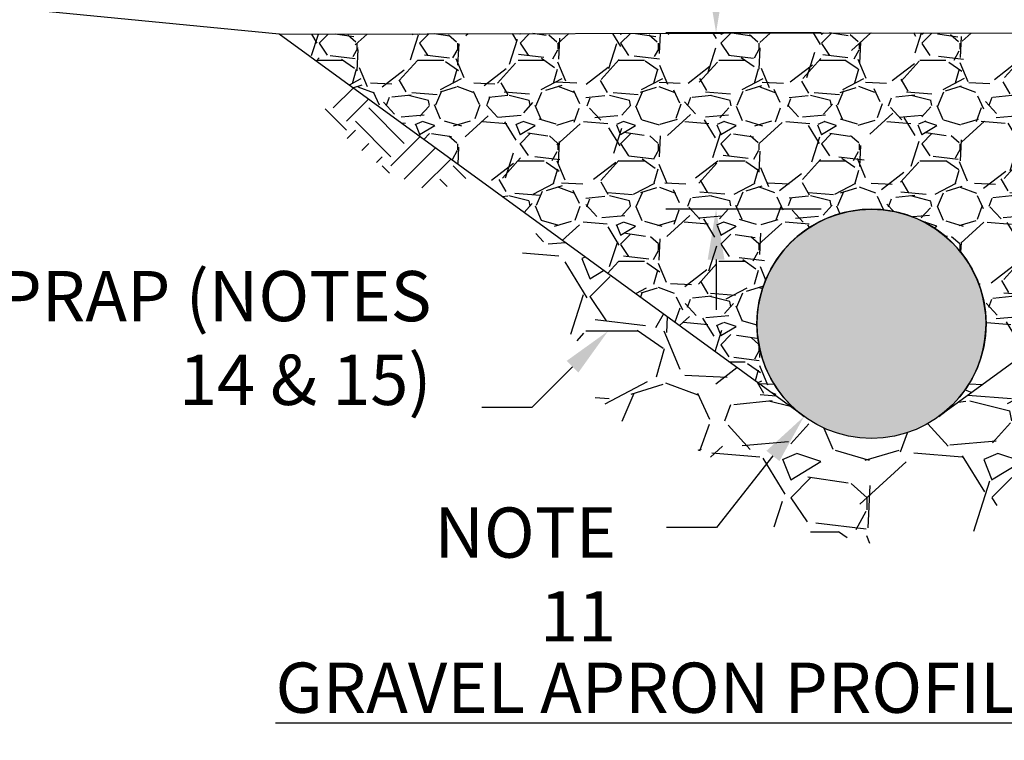
# Model space of a CAD drawing. Units: feet. Extents: x 0 to 8.5, y 0 to 11.
# Drawn here: x 1.2 to 3.1, y 1.7 to 3.2 of the extents above; entities that cross this region are included whole.
import ezdxf
from ezdxf import colors
from ezdxf.entities.mleader import LeaderData, LeaderLine
from ezdxf.math import Vec2, Vec3

# ---------------------------------------------------------------- set-up
doc = ezdxf.new("R2010")
doc.units = ezdxf.units.FT
doc.header["$MEASUREMENT"] = 0
doc.header["$PDMODE"] = 3
doc.header["$PDSIZE"] = 6.4
doc.layers.get('Defpoints').update_dxf_attribs({"linetype": 'CONTINUOUS'})
for name, color, linetype in [('100-NOT', 2, 'CONTINUOUS'), ('106-HT', 254, 'CONTINUOUS'), ('106-HTC', 7, 'CONTINUOUS'), ('ANNO-TEXT', 1, 'CONTINUOUS'), ('LINEWORK-PROPOSED-FINE', 2, 'CONTINUOUS')]:
    doc.layers.add(name, color=color, linetype=linetype)
doc.styles.get("Standard").update_dxf_attribs({"font": 'romans.shx'})
doc.styles.add('SX75', font='simplex1.shx', dxfattribs={"width": 0.75})
doc.styles.add('Times', font='times.ttf', dxfattribs={"height": 0.1})
doc.dimstyles.get("Standard").update_dxf_attribs({"dimtxt": 0.18, "dimasz": 0.12, "dimexe": 0.12, "dimexo": 0.0625, "dimgap": 0.09, "dimtad": 0, "dimtih": 1, "dimtoh": 1, "dimzin": 0, "dimdsep": 46, "dimtxsty": 'Standard', "dimcen": 0, "dimclrd": 256, "dimclre": 256, "dimadec": 4, "dimazin": 0, "dimtfac": 1, "dimtofl": 0, "dimtmove": 0, "dimatfit": 0, "dimfxl": 1, "dimtfill": 1, "dimtolj": 1, "dimtzin": 0, "dimarcsym": 0})

# ---------------------------------------------------------------- blocks, each defined once
blk = doc.blocks.new('*D3')
at = {"layer": '100-NOT', "lineweight": -2}
for p, q in [((1.690443051750098, 3.243213553537835), (1.690443051750098, 3.665283868461847)), ((4.048237428272382, 3.243213553537835), (4.048237428272382, 3.665283868461847)), ((1.790443051750098, 3.565283868461847), (2.583625954296954, 3.565283868461847)), ((3.948237428272382, 3.565283868461847), (3.155054525725526, 3.565283868461847))]:
    blk.add_line(p, q, dxfattribs=at)
at = {"layer": '100-NOT'}
for points in [[(1.790443051750098, 3.581950535128514), (1.790443051750098, 3.548617201795181), (1.690443051750098, 3.565283868461847)], [(3.948237428272382, 3.581950535128514), (3.948237428272382, 3.548617201795181), (4.048237428272382, 3.565283868461847)]]:
    blk.add_solid(points, dxfattribs=at)
at = {"layer": 'Defpoints', "color": 0}
for p in [(4.048237428272382, 3.565283868461847), (1.690443051750098, 3.143213553537835), (4.048237428272382, 3.143213553537835)]:
    blk.add_point(p, dxfattribs=at)
at = {"layer": '100-NOT', "color": 0, "insert": (2.86934024001124, 3.565283868461847), "char_height": 0.1, "attachment_point": 5, "style": 'SX75', "bg_fill": 3, "box_fill_scale": 1.25, "bg_fill_color": 256, "bg_fill_true_color": 13158600, "bg_fill_transparency": 0}
blk.add_mtext("\\A1;4' MIN.", dxfattribs=at)
blk = doc.blocks.new('*D4')
at = {"layer": '100-NOT', "lineweight": -2}
for p, q in [((2.559929868206267, 3.246129967463031), (2.559929868206267, 3.365476231975826)), ((2.559929868206267, 3.365476231975826), (2.659929868206267, 3.365476231975826)), ((2.769340240011239, 3.146129967463031), (2.459929868206267, 3.146129967463031)), ((2.769340240011239, 2.794836207209195), (2.459929868206267, 2.794836207209195)), ((2.559929868206267, 2.694836207209195), (2.559929868206267, 2.594836207209195))]:
    blk.add_line(p, q, dxfattribs=at)
at = {"layer": '100-NOT'}
for points in [[(2.543263201539601, 3.246129967463031), (2.576596534872934, 3.246129967463031), (2.559929868206267, 3.146129967463031)], [(2.5432632015396, 2.694836207209195), (2.576596534872933, 2.694836207209195), (2.559929868206267, 2.794836207209195)]]:
    blk.add_solid(points, dxfattribs=at)
at = {"layer": 'Defpoints', "color": 0}
for p in [(2.559929868206267, 3.146129967463031), (2.869340240011239, 3.146129967463031), (2.869340240011239, 2.794836207209195)]:
    blk.add_point(p, dxfattribs=at)
at = {"layer": '100-NOT', "color": 0, "insert": (2.992072725349123, 3.365476231975826), "char_height": 0.1, "attachment_point": 5, "style": 'SX75', "bg_fill": 3, "box_fill_scale": 1.25, "bg_fill_color": 256, "bg_fill_true_color": 13158600, "bg_fill_transparency": 0}
blk.add_mtext('\\A1;NOTE 12', dxfattribs=at)

msp = doc.modelspace()

# ---------------------------------------------------------------- hatches: boundary and pattern name
at = {"layer": '100-NOT'}
h = msp.add_hatch(color=97, dxfattribs=at)
edge = h.paths.add_edge_path()
edge.add_arc((2.869340240011239, 2.566760110665966), 0.2280760965432295, 0, 360)
at = {"layer": '106-HT'}
h = msp.add_hatch(dxfattribs=at)
h.set_pattern_fill('EARTH', color=1, scale=0.4, angle=45, style=0)
h.set_pattern_definition([(45, (-0.1556303040124476, 0), (1.387778780781446e-17, 0.1414213562373095), [0.1, -0.1]), (45, (-0.1821468083069431, 0.02651650429449554), (1.387778780781446e-17, 0.1414213562373095), [0.1, -0.1]), (45, (-0.2086633126014387, 0.05303300858899108), (1.387778780781446e-17, 0.1414213562373095), [0.1, -0.1]), (135, (-0.2086633126014387, 0.07071067811865477), (-0.1414213562373095, 2.775557561562891e-17), [0.1, -0.1]), (135, (-0.1821468083069431, 0.09722718241315029), (-0.1414213562373095, 2.775557561562891e-17), [0.1, -0.1]), (135, (-0.1556303040124476, 0.1237436867076458), (-0.1414213562373095, 2.775557561562891e-17), [0.1, -0.1])])
h.paths.add_polyline_path([(2.076306193844367, 2.862183527170176), (1.832568169054822, 3.039701657462787), (1.767769438276837, 2.982078882509713), (1.915316977537154, 2.862316186581483), (1.99552229103735, 2.828235953257899)])
at = {"layer": '106-HTC'}
h = msp.add_hatch(dxfattribs=at)
h.set_pattern_fill('GRAVEL', color=1, scale=0.2, style=0)
h.set_pattern_definition([(228.0128, (-0.01163030401244761, 0.2), (-1.599999646431632, -1.800000268321449), [0.0269072, -2.6638176]), (184.9697, (-0.02963030401244759, 0.18), (2.400000210303527, 0.1999982614014104), [0.0461736, -4.571185]), (132.5104, (-0.07563030401244758, 0.176), (1.999998143669362, -2.20000173477424), [0.03255760000000001, -3.2232064]), (267.2737, (-0.1536303040124476, 0.126), (0.1999992035454381, 4.000000058994694), [0.0420476, -4.162711600000001]), (292.8337, (-0.1556303040124476, 0.084), (-1.000001981087428, 2.399999282355555), [0.041231, -4.081874600000001]), (357.2737, (-0.1396303040124476, 0.04600000000000001), (-4.000000058994694, 0.1999992035454383), [0.0420476, -4.162711600000001]), (37.6942, (-0.0976303040124476, 0.044), (-2.600001469123595, -1.999998081032106), [0.0556058, -5.5049698]), (72.2553, (-0.05363030401244759, 0.07800000000000001), (1.400002152541082, 4.399999246247837), [0.05249760000000001, -5.1972642]), (121.4296, (-0.0376303040124476, 0.128), (-1.600001646835273, 2.599999007298514), [0.04219000000000001, -4.1768146]), (175.2364, (-0.05963030401244759, 0.164), (2.200000189263917, -0.1999983065322521), [0.04816639999999999, -2.360152599999999]), (222.3974, (-0.1076303040124476, 0.168), (-2.400001470214647, -2.199998416402824), [0.0622896, -6.166675000000001]), (138.8141, (0.04436969598755242, 0.124), (-1.400000589361143, 1.199999462668551), [0.0212602, -2.1047688]), (171.4692, (0.02836969598755243, 0.138), (2.599999656963026, -0.4000015820079581), [0.04044739999999999, -4.004302199999999]), (225, (-0.01163030401244761, 0.144), (-2.220446049250313e-17, -0.2000000618897905), [0.0282842, -0.2545584]), (203.1986, (-0.02563030401244759, 0.168), (0.999999946133415, 0.4000002650529708), [0.0152316, -1.507923]), (291.8014, (-0.0396303040124476, 0.162), (-0.1999999821001298, 0.600000054602154), [0.0215406, -1.0554924]), (30.9638, (-0.0316303040124476, 0.142), (0.5999996044575996, 0.4000004967081465), [0.03498579999999999, -1.1312046]), (161.5651, (-0.00163030401244757, 0.16), (0.4000000869185925, -0.1999996806445415), [0.02529820000000001, -0.6071574000000001]), (16.38950000000001, (-0.1556303040124476, 0.162), (2.000000439682392, 0.5999985419635941), [0.03544, -3.508569]), (70.3462, (-0.1216303040124476, 0.172), (-0.7999990494743492, -2.200000427121245), [0.0297322, -2.9434816]), (293.1986, (-0.00163030401244757, 0.2), (-0.4000002650529708, 0.999999946133415), [0.030463, -1.4926916]), (343.6105, (0.01036969598755241, 0.172), (-2.000000439682391, 0.5999985419635947), [0.03543999999999999, -3.508568999999999]), (339.444, (-0.1556303040124476, 0.03800000000000001), (-1.000000368908485, 0.3999991992843169), [0.034176, -1.6746248]), (294.7751, (-0.1236303040124476, 0.026), (-0.999998437849034, 2.200000684367823), [0.02863559999999999, -2.834928599999999]), (66.80140000000002, (0.0003696959875524319, 0), (0.400000265052971, 0.999999946133415), [0.030463, -1.4926916]), (17.35400000000001, (0.01236969598755241, 0.028), (-2.600000403819367, -0.7999989004518238), [0.03352619999999999, -3.319084799999999]), (69.444, (-0.0976303040124476, 0), (-0.3999991992843174, -1.000000368908484), [0.017088, -1.6917128]), (101.3099, (-0.01163030401244761, 0), (-0.1999995264323211, 0.8000001504461904), [0.010198, -1.0096058]), (165.9638, (-0.01363030401244761, 0.01), (0.600000109197948, -0.1999996114722492), [0.041231, -0.78339]), (186.009, (-0.05363030401244759, 0.02), (1.999999950181208, 0.1999998634963683), [0.03821, -3.7827846]), (303.6901, (-0.0316303040124476, 0.124), (-0.2000002669014382, 0.3999999115542321), [0.0288444, -0.6922658]), (353.1572, (-0.01563030401244761, 0.1), (3.39999987309571, -0.4000015995849522), [0.05035880000000001, -4.9855126]), (60.94540000000001, (0.03436969598755241, 0.094), (-0.8000000054398559, -1.400000076913937), [0.0205912, -2.0385348]), (90, (0.04436969598755242, 0.112), (-0.2, 0.2), [0.012, -0.188]), (120.2564, (-0.05763030401244759, 0.026), (0.7999989773605388, -1.400000491170947), [0.0277848, -2.750704000000001]), (48.01279999999999, (-0.07163030401244759, 0.05), (1.599999646431632, 1.80000026832145), [0.0538144, -2.6369104]), (0, (-0.0356303040124476, 0.09000000000000001), (0.2, 0.2), [0.052, -0.148]), (325.3048, (0.01636969598755242, 0.09000000000000001), (-1.999998851797505, 1.400001721918892), [0.0316228, -3.1306548]), (254.0546, (0.04236969598755241, 0.072), (-0.1999999778592762, -0.8000000253304302), [0.0291204, -1.4269016]), (207.646, (0.03436969598755241, 0.044), (-3.799999161435919, -2.000001542633836), [0.047413, -4.6938948]), (175.4261, (-0.007630304012447603, 0.022), (-2.600000111662427, 0.1999989602322168), [0.05015979999999999, -4.965814799999999])])
h.paths.add_polyline_path([(3.003613828771391, 2.382398213366479), (4.04823742827238, 3.143213553537835), (2.869340240011241, 3.146129967463031), (1.690443051750098, 3.143213553537835), (2.735066651251087, 2.382398213366479, -0.2397722478241764), (2.641264143468009, 2.566760110665966, -0.4142135623730935), (2.869340240011239, 2.794836207209194, -0.7260998041261644)])
h = msp.add_hatch(dxfattribs=at)
h.set_pattern_fill('GRAVEL', color=1, scale=0.4, style=0)
h.set_pattern_definition([(228.0128, (2.346342883596197, 6.370238842070103), (-3.199999292863265, -3.600000536642899), [0.0538144, -5.3276352]), (184.9697, (2.310342883596197, 6.330238842070103), (4.800000420607055, 0.3999965228028208), [0.0923472, -9.14237]), (132.5104, (2.218342883596197, 6.322238842070103), (3.999996287338725, -4.400003469548479), [0.06511520000000001, -6.446412800000001]), (267.2737, (2.062342883596197, 6.222238842070102), (0.3999984070908762, 8.000000117989387), [0.08409520000000001, -8.325423200000001]), (292.8337, (2.058342883596197, 6.138238842070103), (-2.000003962174856, 4.79999856471111), [0.08246200000000001, -8.163749200000002]), (357.2737, (2.090342883596197, 6.062238842070102), (-8.000000117989387, 0.3999984070908766), [0.08409520000000001, -8.325423200000001]), (37.6942, (2.174342883596197, 6.058238842070103), (-5.200002938247191, -3.999996162064212), [0.1112116, -11.0099396]), (72.2553, (2.262342883596197, 6.126238842070102), (2.800004305082163, 8.799998492495675), [0.1049952, -10.3945284]), (121.4296, (2.294342883596197, 6.226238842070103), (-3.200003293670546, 5.199998014597027), [0.08438000000000001, -8.3536292]), (175.2364, (2.250342883596197, 6.298238842070103), (4.400000378527834, -0.3999966130645042), [0.09633279999999998, -4.720305199999999]), (222.3974, (2.154342883596197, 6.306238842070103), (-4.800002940429295, -4.399996832805647), [0.1245792, -12.33335]), (138.8141, (2.458342883596197, 6.218238842070103), (-2.800001178722286, 2.399998925337103), [0.0425204, -4.2095376]), (171.4692, (2.426342883596197, 6.246238842070102), (5.199999313926051, -0.8000031640159162), [0.08089479999999998, -8.008604399999998]), (225, (2.346342883596197, 6.258238842070103), (-4.440892098500626e-17, -0.4000001237795809), [0.0565684, -0.5091168]), (203.1986, (2.318342883596197, 6.306238842070103), (1.99999989226683, 0.8000005301059416), [0.0304632, -3.015846]), (291.8014, (2.290342883596197, 6.294238842070103), (-0.3999999642002595, 1.200000109204308), [0.0430812, -2.1109848]), (30.9638, (2.306342883596197, 6.254238842070102), (1.199999208915199, 0.800000993416293), [0.06997159999999998, -2.262409199999999]), (161.5651, (2.366342883596197, 6.290238842070103), (0.8000001738371849, -0.3999993612890831), [0.05059640000000001, -1.2143148]), (16.38950000000001, (2.058342883596197, 6.294238842070103), (4.000000879364784, 1.199997083927188), [0.07088, -7.017138]), (70.3462, (2.126342883596197, 6.314238842070103), (-1.599998098948698, -4.40000085424249), [0.0594644, -5.8869632]), (293.1986, (2.366342883596197, 6.370238842070103), (-0.8000005301059416, 1.99999989226683), [0.06092600000000001, -2.9853832]), (343.6105, (2.390342883596197, 6.314238842070103), (-4.000000879364783, 1.199997083927189), [0.07087999999999997, -7.017137999999998]), (339.444, (2.058342883596197, 6.046238842070102), (-2.000000737816969, 0.7999983985686338), [0.06835200000000001, -3.3492496]), (294.7751, (2.122342883596197, 6.022238842070102), (-1.999996875698068, 4.400001368735647), [0.05727119999999999, -5.669857199999998]), (66.80140000000002, (2.370342883596197, 5.970238842070103), (0.800000530105942, 1.99999989226683), [0.06092600000000001, -2.9853832]), (17.35400000000001, (2.394342883596197, 6.026238842070103), (-5.200000807638734, -1.599997800903648), [0.06705239999999998, -6.638169599999999]), (69.444, (2.174342883596197, 5.970238842070103), (-0.7999983985686347, -2.000000737816969), [0.034176, -3.3834256]), (101.3099, (2.346342883596197, 5.970238842070103), (-0.3999990528646422, 1.600000300892381), [0.020396, -2.019211599999999]), (165.9638, (2.342342883596197, 5.990238842070102), (1.200000218395896, -0.3999992229444983), [0.08246200000000001, -1.56678]), (186.009, (2.262342883596197, 6.010238842070103), (3.999999900362416, 0.3999997269927366), [0.07642, -7.565569200000001]), (303.6901, (2.306342883596197, 6.218238842070103), (-0.4000005338028763, 0.7999998231084642), [0.0576888, -1.3845316]), (353.1572, (2.338342883596197, 6.170238842070103), (6.799999746191419, -0.8000031991699045), [0.1007176, -9.9710252]), (60.94540000000001, (2.438342883596197, 6.158238842070102), (-1.600000010879712, -2.800000153827875), [0.0411824, -4.077069600000001]), (90, (2.458342883596197, 6.194238842070103), (-0.4, 0.4), [0.024, -0.376]), (120.2564, (2.254342883596197, 6.022238842070102), (1.599997954721078, -2.800000982341894), [0.0555696, -5.501408000000001]), (48.01279999999999, (2.226342883596197, 6.070238842070102), (3.199999292863264, 3.6000005366429), [0.1076288, -5.273820799999999]), (0, (2.298342883596197, 6.150238842070102), (0.4, 0.4), [0.104, -0.296]), (325.3048, (2.402342883596197, 6.150238842070102), (-3.99999770359501, 2.800003443837783), [0.0632456, -6.261309600000001]), (254.0546, (2.454342883596197, 6.114238842070103), (-0.3999999557185525, -1.60000005066086), [0.05824080000000001, -2.8538032]), (207.646, (2.438342883596197, 6.058238842070103), (-7.599998322871837, -4.000003085267672), [0.09482600000000001, -9.3877896]), (175.4261, (2.354342883596197, 6.014238842070102), (-5.200000223324854, 0.3999979204644336), [0.1003196, -9.931629599999997])])
edge = h.paths.add_edge_path()
edge.add_spline(control_points=[(2.212754851500592, 2.762805883452159), (2.179459160901744, 2.717938121626958), (2.120344699125686, 2.638278155316339), (2.232516936865246, 2.575906589839558), (2.306557223680557, 2.523000386934456), (2.287871002581291, 2.448555176946449), (2.33328452521811, 2.406666310104835), (2.379977871627713, 2.363572949099533), (2.454785478531337, 2.325266160763262), (2.567829976557384, 2.319919664057597), (2.584188733879597, 2.159282217060863), (2.768903450795044, 2.158417876462208), (2.892238664324069, 2.124455677549764), (3.021594620983272, 2.074113102225001), (3.110328511491829, 2.204731748943896), (3.200932402509041, 2.286773162160078), (3.259217010514796, 2.430894112276516), (3.430126886435739, 2.397846827668352), (3.576209868966492, 2.393758545356893), (3.719116918656482, 2.436458866174466), (3.79140573507094, 2.581762065428024), (3.688378763153906, 2.679951882642885), (3.658379488379887, 2.779523153945475), (3.647011772896699, 2.827261137237337), (3.642430292973644, 2.847658011968835)], knot_values=[0, 0, 0, 0, 0.1355872892694541, 0.2407269374708716, 0.3205449305767313, 0.3872350362089482, 0.4328515064701821, 0.4940628911680115, 0.580192763836204, 0.6859189388839446, 0.7809449311194447, 0.972761496577749, 1.118806081564627, 1.20261140128752, 1.345437545822866, 1.507511400954296, 1.600175012355237, 1.759961258024195, 1.932647794587756, 2.067515338314334, 2.179384105844469, 2.345605706348405, 2.430277705874359, 2.492968620431138, 2.492968620431138, 2.492968620431138, 2.492968620431138], degree=3, periodic=0)
edge.add_line((3.642430292973644, 2.847658011968837), (3.00361382877139, 2.382398213366481))
edge.add_arc((2.869340240011239, 2.566760110665967), 0.2280760965432295, 233.9335764185173, 306.0664235814827, ccw=False)
edge.add_line((2.735066651251087, 2.382398213366481), (2.212754851500592, 2.762805883452159))

# ---------------------------------------------------------------- linework, layer by layer
at = {"layer": '100-NOT'}
msp.add_line((1.690443051750098, 3.143213553537835), (1.204854880925268, 3.190707914531231), dxfattribs=at)
at = {"layer": 'LINEWORK-PROPOSED-FINE'}
msp.add_lwpolyline([(2.869340240011239, 2.794836207209194, 0.7260998041261647), (2.735066651251087, 2.382398213366479), (1.690443051750098, 3.143213553537835), (2.869340240011239, 3.146129967463031), (4.04823742827238, 3.143213553537835), (3.003613828771391, 2.382398213366479, 0.7260998041261647)], format="xyb", close=True, dxfattribs=at)

# ---------------------------------------------------------------- texts
at = {"layer": 'ANNO-TEXT', "lineweight": -3, "insert": (1.67497323224454, 1.892552131608177), "char_height": 0.1, "attachment_point": 1, "style": 'Times'}
msp.add_mtext_dynamic_manual_height_columns('\\pi0.078132;{\\LGRAVEL APRON PROFILE (A)}', width=2.158931215097512, gutter_width=0.5, heights=[0], dxfattribs=at)

# ---------------------------------------------------------------- leaders
at = {"layer": '100-NOT'}
ml = msp.add_multileader_mtext('Standard', dxfattribs=at)
ml.set_content('EDGE OF PAVEMENT', color=256, style='SX75')
ml.set_leader_properties()
ml.build(insert=Vec2(0, 0))
ml.multileader.update_dxf_attribs({"text_right_attachment_type": 3, "dogleg_length": 0.1, "arrow_head_size": 0.1})
ctx = ml.context
ctx.base_point, ctx.char_height, ctx.arrow_head_size, ctx.landing_gap_size, ctx.plane_origin = Vec3(3.835148311105528, 9.38483704066914), 0.1, 0.1, 0.1, Vec3(0.9548348865201843, 9.139204876488861)
ctx.right_attachment = 3
notes = []
notes.append((ctx, [(0, (0, 0, 0), (0, 0), (1, 0), 1, [])]))
ctx.mtext.insert, ctx.mtext.width, ctx.mtext.flow_direction = Vec3(3.935148311105528, 9.44483704066914), 1.515285714285714, 5
ml = msp.add_multileader_mtext('Standard', dxfattribs=at)
ml.set_content('ROADWAY', color=256, style='SX75')
ml.set_leader_properties()
ml.build(insert=Vec2(0, 0))
ml.multileader.update_dxf_attribs({"text_right_attachment_type": 3, "dogleg_length": 0.1, "arrow_head_size": 0.1})
ctx = ml.context
ctx.base_point, ctx.char_height, ctx.arrow_head_size, ctx.landing_gap_size, ctx.plane_origin = Vec3(6.050654405265947, 8.984884871161398), 0.1, 0.1, 0.1, Vec3(3.170340980680603, 8.73925270698112)
ctx.right_attachment = 3
notes.append((ctx, [(0, (0, 0, 0), (0, 0), (1, 0), 1, [])]))
ctx.mtext.insert, ctx.mtext.width, ctx.mtext.flow_direction = Vec3(6.150654405265946, 9.044884871161399), 0.6724285714285714, 5
ml = msp.add_multileader_mtext('Standard', dxfattribs=at)
ml.set_content('EDGE OF PAVEMENT', color=256, style='SX75')
ml.set_leader_properties()
ml.build(insert=Vec2(0, 0))
ml.multileader.update_dxf_attribs({"text_right_attachment_type": 3, "dogleg_length": 0.1, "arrow_head_size": 0.1})
ctx = ml.context
ctx.base_point, ctx.char_height, ctx.arrow_head_size, ctx.landing_gap_size, ctx.plane_origin = Vec3(1.865923284323786, 8.181636968619046), 0.1, 0.1, 0.1, Vec3(-1.014390140261558, 7.936004804438767)
ctx.right_attachment = 3
notes.append((ctx, [(0, (0, 0, 0), (0, 0), (1, 0), 1, [])]))
ctx.mtext.insert, ctx.mtext.width, ctx.mtext.flow_direction = Vec3(1.965923284323786, 8.241636968619046), 1.515285714285714, 5
at = {"layer": 'ANNO-TEXT', "color": 2, "lineweight": -3}
ml = msp.add_multileader_mtext('Standard', dxfattribs=at)
ml.set_content('N.T.S.', color=2)
ml.set_leader_properties()
ml.build(insert=Vec2(0, 0))
ml.multileader.update_dxf_attribs({"text_right_attachment_type": 3, "dogleg_length": 0.1, "arrow_head_size": 0.1})
ctx = ml.context
ctx.base_point, ctx.char_height, ctx.arrow_head_size, ctx.landing_gap_size, ctx.plane_origin = Vec3(4.18042805387929, 6.241865539054075), 0.1, 0.1, 0.1, Vec3(2.281067010246325, 5.996233374873796)
ctx.right_attachment, ctx.text_align_type = 3, 2
notes.append((ctx, [(0, (0, 0, 0), (0, 0), (1, 0), 1, [])]))
ctx.mtext.insert, ctx.mtext.width, ctx.mtext.alignment, ctx.mtext.flow_direction = Vec3(4.66138043483167, 6.301865539054075), 0.1962380952380953, 3, 5
ml = msp.add_multileader_mtext('Standard', dxfattribs=at)
ml.set_content('N.T.S.', color=2)
ml.set_leader_properties()
ml.build(insert=Vec2(0, 0))
ml.multileader.update_dxf_attribs({"text_right_attachment_type": 3, "dogleg_length": 0.1, "arrow_head_size": 0.1})
ctx = ml.context
ctx.base_point, ctx.char_height, ctx.arrow_head_size, ctx.landing_gap_size, ctx.plane_origin = Vec3(4.212603262786864, 3.924943328897157), 0.1, 0.1, 0.1, Vec3(2.313242219153899, 3.679311164716878)
ctx.right_attachment, ctx.text_align_type = 3, 2
notes.append((ctx, [(0, (0, 0, 0), (0, 0), (1, 0), 1, [])]))
ctx.mtext.insert, ctx.mtext.width, ctx.mtext.alignment, ctx.mtext.flow_direction = Vec3(4.693555643739244, 3.984943328897157), 0.1962380952380953, 3, 5
for ctx, leaders in notes:
    for number, flags, end, landing, length, lines in leaders:
        leader = LeaderData()
        leader.index, (leader.has_last_leader_line, leader.has_dogleg_vector, leader.attachment_direction) = number, flags
        leader.last_leader_point, leader.dogleg_vector, leader.dogleg_length = Vec3(end), Vec3(landing), length
        for number, points, colour, breaks in lines:
            line = LeaderLine()
            line.index, line.vertices, line.color, line.breaks = number, Vec3.list(points), colors.encode_raw_color(colour), breaks
            leader.lines.append(line)
        ctx.leaders.append(leader)

# ---------------------------------------------------------------- next in the draw order: leaders
at = {"layer": '100-NOT'}
ml = msp.add_multileader_mtext('Standard', dxfattribs=at)
ml.set_content('S=0.5%', color=256, style='SX75')
ml.set_leader_properties()
ml.build(insert=Vec2(0, 0))
ml.multileader.update_dxf_attribs({"text_right_attachment_type": 3, "dogleg_length": 0.1, "arrow_head_size": 0.1})
ctx = ml.context
ctx.base_point, ctx.char_height, ctx.arrow_head_size, ctx.landing_gap_size, ctx.plane_origin = Vec3(3.961493397251603, 7.920251755035339), 0.1, 0.1, 0.1, Vec3(1.081179972666259, 7.674619590855059)
ctx.right_attachment = 3
notes = []
notes.append((ctx, [(0, (0, 0, 0), (0, 0), (1, 0), 1, [])]))
ctx.mtext.insert, ctx.mtext.width, ctx.mtext.flow_direction = Vec3(4.061493397251603, 7.980251755035338), 0.4195562970549134, 5
ctx.mtext.has_bg_fill, ctx.mtext.bg_color, ctx.mtext.bg_scale_factor, ctx.mtext.bg_transparency, ctx.mtext.use_window_bg_color = 1, -1027028792, 1.5, 0, 1
for ctx, leaders in notes:
    for number, flags, end, landing, length, lines in leaders:
        leader = LeaderData()
        leader.index, (leader.has_last_leader_line, leader.has_dogleg_vector, leader.attachment_direction) = number, flags
        leader.last_leader_point, leader.dogleg_vector, leader.dogleg_length = Vec3(end), Vec3(landing), length
        for number, points, colour, breaks in lines:
            line = LeaderLine()
            line.index, line.vertices, line.color, line.breaks = number, Vec3.list(points), colors.encode_raw_color(colour), breaks
            leader.lines.append(line)
        ctx.leaders.append(leader)

# ---------------------------------------------------------------- next in the draw order: leaders
ml = msp.add_multileader_mtext('Standard', dxfattribs=at)
ml.set_content('S=4%', color=256, style='SX75')
ml.set_leader_properties()
ml.build(insert=Vec2(0, 0))
ml.multileader.update_dxf_attribs({"text_right_attachment_type": 3, "dogleg_length": 0.1, "arrow_head_size": 0.1})
ctx = ml.context
ctx.base_point, ctx.char_height, ctx.arrow_head_size, ctx.landing_gap_size, ctx.plane_origin = Vec3(4.621919546047126, 7.976635230696616), 0.1, 0.1, 0.1, Vec3(1.741606121461782, 7.731003066516337)
ctx.right_attachment = 3
notes = []
notes.append((ctx, [(0, (0, 0, 0), (0, 0), (1, 0), 1, [])]))
ctx.mtext.insert, ctx.mtext.width, ctx.mtext.flow_direction = Vec3(4.721919546047125, 8.036635230696616), 0.3077281597493482, 5
ctx.mtext.has_bg_fill, ctx.mtext.bg_color, ctx.mtext.bg_scale_factor, ctx.mtext.bg_transparency, ctx.mtext.use_window_bg_color = 1, -1027028792, 1.5, 0, 1
for ctx, leaders in notes:
    for number, flags, end, landing, length, lines in leaders:
        leader = LeaderData()
        leader.index, (leader.has_last_leader_line, leader.has_dogleg_vector, leader.attachment_direction) = number, flags
        leader.last_leader_point, leader.dogleg_vector, leader.dogleg_length = Vec3(end), Vec3(landing), length
        for number, points, colour, breaks in lines:
            line = LeaderLine()
            line.index, line.vertices, line.color, line.breaks = number, Vec3.list(points), colors.encode_raw_color(colour), breaks
            leader.lines.append(line)
        ctx.leaders.append(leader)

# ---------------------------------------------------------------- next in the draw order: linework, layer by layer
at = {"layer": 'LINEWORK-PROPOSED-FINE', "lineweight": -3}
msp.add_circle((2.869340240011239, 2.566760110665966), 0.2280760965432295, dxfattribs=at)

# ---------------------------------------------------------------- next in the draw order: leaders
at = {"layer": '100-NOT'}
ml = msp.add_multileader_mtext('Standard', dxfattribs=at)
ml.set_content('WASHOE COUNTY \\PRIGHT-OF-WAY', color=256, style='SX75')
ml.set_leader_properties()
ml.build(insert=Vec2(0, 0))
ml.multileader.update_dxf_attribs({"text_right_attachment_type": 3, "dogleg_length": 0.1, "arrow_head_size": 0.1})
ctx = ml.context
ctx.base_point, ctx.char_height, ctx.arrow_head_size, ctx.landing_gap_size, ctx.plane_origin = Vec3(1.131593908252317, 9.03083039633077), 0.1, 0.1, 0.1, Vec3(-2.743957611571123, 8.785198232150492)
ctx.right_attachment, ctx.text_align_type = 3, 1
notes = []
notes.append((ctx, [(0, (0, 0, 0), (0, 0), (1, 0), 1, [])]))
ctx.mtext.insert, ctx.mtext.width, ctx.mtext.alignment, ctx.mtext.flow_direction = Vec3(1.711951051109459, 9.090830396330771), 1.09147619047619, 2, 5
ml = msp.add_multileader_mtext('Standard', dxfattribs=at)
ml.set_content('S=14%%%P MAX.', color=256, style='SX75')
ml.set_leader_properties()
ml.build(insert=Vec2(0, 0))
ml.multileader.update_dxf_attribs({"text_right_attachment_type": 3, "dogleg_length": 0.1, "arrow_head_size": 0.1})
ctx = ml.context
ctx.base_point, ctx.char_height, ctx.arrow_head_size, ctx.landing_gap_size, ctx.plane_origin = Vec3(4.380855392994259, 7.265763243651805), 0.1, 0.1, 0.1, Vec3(0.9755419684089155, 7.020131079471525)
ctx.right_attachment, ctx.text_align_type = 3, 1
notes.append((ctx, [(0, (0, 0, 0), (0, 0), (1, 0), 1, [])]))
ctx.mtext.insert, ctx.mtext.width, ctx.mtext.alignment, ctx.mtext.flow_direction = Vec3(4.698712535851401, 7.325763243651805), 0.4772551592164007, 2, 5
ml = msp.add_multileader_mtext('Standard', dxfattribs=at)
ml.set_content('(+) 14% MAX.', color=256, style='SX75')
ml.set_leader_properties()
ml.build(insert=Vec2(0, 0))
ml.multileader.update_dxf_attribs({"text_right_attachment_type": 3, "dogleg_length": 0.1, "arrow_head_size": 0.1})
ctx = ml.context
ctx.base_point, ctx.char_height, ctx.arrow_head_size, ctx.landing_gap_size, ctx.plane_origin, ctx.plane_x_axis, ctx.plane_y_axis = Vec3(6.080793966572255, 5.548201880671321), 0.1, 0.1, 0.1, Vec3(1.97255593334143, 4.038696226327121), Vec3(0.9554004966325628, 0.2953132083640226), Vec3(-0.2953132083640226, 0.9554004966325628)
ctx.right_attachment, ctx.text_align_type = 3, 2
notes.append((ctx, [(0, (0, 0, 0), (0, 0), (1, 0), 1, [])]))
ctx.mtext.insert, ctx.mtext.text_direction, ctx.mtext.rotation, ctx.mtext.width, ctx.mtext.alignment, ctx.mtext.flow_direction = Vec3(6.90049399853231, 5.871348994461885), Vec3(0.9554004966325628, 0.2953132083640226), 0.2997833314600072, 1.094848973438713, 3, 5
ml = msp.add_multileader_mtext('Standard', dxfattribs=at)
ml.set_content('S=2% (TYP.)', color=256, style='SX75')
ml.set_leader_properties()
ml.build(insert=Vec2(0, 0))
ml.multileader.update_dxf_attribs({"text_right_attachment_type": 3, "dogleg_length": 0.1, "arrow_head_size": 0.1})
ctx = ml.context
ctx.base_point, ctx.char_height, ctx.arrow_head_size, ctx.landing_gap_size, ctx.plane_origin, ctx.plane_x_axis, ctx.plane_y_axis = Vec3(1.889142487152973, 5.77005874516173), 0.1, 0.1, 0.1, Vec3(-0.9953550990338877, 5.601819932218995), Vec3(0.99977809310325, -0.0210657198032527), Vec3(0.0210657198032527, 0.99977809310325)
ctx.right_attachment = 3
notes.append((ctx, [(0, (0, 0, 0), (0, 0), (1, 0), 1, [])]))
ctx.mtext.insert, ctx.mtext.text_direction, ctx.mtext.rotation, ctx.mtext.width, ctx.mtext.flow_direction = Vec3(1.990524677783515, 5.834604046054954), Vec3(0.99977809310325, -0.0210657198032527), 6.262118029028506, 0.9493400385969628, 5
ml = msp.add_multileader_mtext('Standard', dxfattribs=at)
ml.set_content('S=4% MIN.(-)', color=256, style='SX75')
ml.set_leader_properties()
ml.build(insert=Vec2(0, 0))
ml.multileader.update_dxf_attribs({"text_right_attachment_type": 3, "dogleg_length": 0.1, "arrow_head_size": 0.1})
ctx = ml.context
ctx.base_point, ctx.char_height, ctx.arrow_head_size, ctx.landing_gap_size, ctx.plane_origin, ctx.plane_x_axis, ctx.plane_y_axis = Vec3(2.821093579420133, 5.748342502745266), 0.1, 0.1, 0.1, Vec3(-0.5271484939292348, 5.762101814585587), Vec3(0.9973696916520095, -0.07248239906332939), Vec3(0.07248239906332939, 0.9973696916520095)
ctx.right_attachment, ctx.text_align_type = 3, 1
notes.append((ctx, [(0, (0, 0, 0), (0, 0), (1, 0), 1, [])]))
ctx.mtext.insert, ctx.mtext.text_direction, ctx.mtext.rotation, ctx.mtext.width, ctx.mtext.alignment, ctx.mtext.flow_direction = Vec3(3.313924481344564, 5.779369213123224), Vec3(0.9973696916520095, -0.07248239906332939), 6.210639290824873, 0.8393932610611041, 2, 5
ml = msp.add_multileader_mtext('Standard', dxfattribs=at)
ml.set_content('(-) 14% MAX.', color=256, style='SX75')
ml.set_leader_properties()
ml.build(insert=Vec2(0, 0))
ml.multileader.update_dxf_attribs({"text_right_attachment_type": 3, "dogleg_length": 0.1, "arrow_head_size": 0.1})
ctx = ml.context
ctx.base_point, ctx.char_height, ctx.arrow_head_size, ctx.landing_gap_size, ctx.plane_origin, ctx.plane_x_axis, ctx.plane_y_axis = Vec3(6.05552658158891, 5.388866125035783), 0.1, 0.1, 0.1, Vec3(0.9608394930697384, 7.177242074951249), Vec3(0.956752120135472, -0.2909044183512511), Vec3(0.2909044183512511, 0.956752120135472)
ctx.right_attachment, ctx.text_align_type = 3, 2
notes.append((ctx, [(0, (0, 0, 0), (0, 0), (1, 0), 1, [])]))
ctx.mtext.insert, ctx.mtext.text_direction, ctx.mtext.rotation, ctx.mtext.width, ctx.mtext.alignment, ctx.mtext.flow_direction = Vec3(6.915495286455158, 5.197069289302881), Vec3(0.956752120135472, -0.2909044183512511), 5.988013304503277, 1.110916289131799, 3, 5
at = {"layer": '100-NOT', "lineweight": -3}
ml = msp.add_multileader_mtext('Standard', dxfattribs=at)
ml.set_content('RIPRAP (NOTES 14 & 15)', color=256, style='SX75')
ml.set_leader_properties(color=256)
ml.build(insert=Vec2(0, 0))
ml.multileader.update_dxf_attribs({"text_right_attachment_type": 3, "dogleg_length": 0.1, "arrow_head_size": 0.1})
ctx = ml.context
ctx.base_point, ctx.char_height, ctx.arrow_head_size, ctx.landing_gap_size, ctx.plane_origin = Vec3(1.029120182768175, 2.605278201152881), 0.1, 0.1, 0.1, Vec3(-1.982025732702045, 2.183786857979638)
ctx.right_attachment, ctx.text_align_type = 3, 2
notes.append((ctx, [(1, (1, 1, 0), (2.19340589705389, 2.400516296390976), (-1, 0), 0.1, [(0, [(2.344881489872932, 2.55228403955698)], 0, [])])]))
ctx.mtext.insert, ctx.mtext.width, ctx.mtext.alignment, ctx.mtext.flow_direction = Vec3(1.99340589705389, 2.671944867819548), 1.029582675621978, 3, 5
ml = msp.add_multileader_mtext('Standard', dxfattribs=at)
ml.set_content('NOTE 11', color=256, style='SX75')
ml.set_leader_properties(color=256)
ml.build(insert=Vec2(0, 0))
ml.multileader.update_dxf_attribs({"text_right_attachment_type": 3, "dogleg_length": 0.1, "arrow_head_size": 0.1})
ctx = ml.context
ctx.base_point, ctx.char_height, ctx.arrow_head_size, ctx.landing_gap_size, ctx.plane_origin = Vec3(1.828826671108116, 2.141323587447405), 0.1, 0.1, 0.1, Vec3(2.735066651251087, 2.382398213366479)
ctx.right_attachment, ctx.text_align_type = 3, 2
notes.append((ctx, [(0, (1, 1, 0), (2.560969528250973, 2.161323587447405), (-1, 0), 0.1, [(0, [(2.735066651251087, 2.382398213366479)], 0, [])])]))
ctx.mtext.insert, ctx.mtext.width, ctx.mtext.alignment, ctx.mtext.flow_direction = Vec3(2.360969528250973, 2.201323587447405), 0.455181154073216, 3, 5
for ctx, leaders in notes:
    for number, flags, end, landing, length, lines in leaders:
        leader = LeaderData()
        leader.index, (leader.has_last_leader_line, leader.has_dogleg_vector, leader.attachment_direction) = number, flags
        leader.last_leader_point, leader.dogleg_vector, leader.dogleg_length = Vec3(end), Vec3(landing), length
        for number, points, colour, breaks in lines:
            line = LeaderLine()
            line.index, line.vertices, line.color, line.breaks = number, Vec3.list(points), colors.encode_raw_color(colour), breaks
            leader.lines.append(line)
        ctx.leaders.append(leader)

# ---------------------------------------------------------------- next in the draw order: dimensions: what is measured, and where the dimension line sits
at = {"layer": '100-NOT'}
dim = msp.add_linear_dim(base=(4.048237428272382, 3.565283868461847), p1=(1.690443051750098, 3.143213553537835), p2=(4.048237428272382, 3.143213553537835), text="4' MIN.", dimstyle='Standard', override={"dimtxt": 0.1, "dimasz": 0.1, "dimexe": 0.1, "dimexo": 0.1, "dimgap": 0.1, "dimtxsty": 'SX75', "dimtfill": 0}, dxfattribs=at)
dim.commit()
dim.dimension.update_dxf_attribs({"geometry": '*D3', "text_midpoint": (2.86934024001124, 3.565283868461847), "dimtype": 160})

# ---------------------------------------------------------------- next in the draw order: dimensions: what is measured, and where the dimension line sits
dim = msp.add_linear_dim(base=(2.559929868206267, 3.146129967463031), p1=(2.869340240011239, 2.794836207209195), p2=(2.869340240011239, 3.146129967463031), angle=90, text='NOTE 12', dimstyle='Standard', override={"dimtxt": 0.1, "dimasz": 0.1, "dimexe": 0.1, "dimexo": 0.1, "dimgap": 0.1, "dimtxsty": 'SX75', "dimtfill": 0}, dxfattribs=at)
dim.commit()
dim.dimension.update_dxf_attribs({"geometry": '*D4', "text_midpoint": (2.992072725349123, 3.365476231975826), "dimtype": 160})

# ---------------------------------------------------------------- next in the draw order: leaders
ml = msp.add_multileader_mtext('Standard', dxfattribs=at)
ml.set_content('(+) 14% MAX', color=256, style='SX75')
ml.set_leader_properties()
ml.build(insert=Vec2(0, 0))
ml.multileader.update_dxf_attribs({"text_right_attachment_type": 3, "dogleg_length": 0.1, "arrow_head_size": 0.1})
ctx = ml.context
ctx.base_point, ctx.char_height, ctx.arrow_head_size, ctx.landing_gap_size, ctx.plane_origin, ctx.plane_x_axis, ctx.plane_y_axis = Vec3(4.102337466373577, 3.24623009189623), 0.1, 0.1, 0.1, Vec3(0.8763283559128197, 2.496217507744852), Vec3(0.9873472833853201, 0.1585728286675514), Vec3(-0.1585728286675514, 0.9873472833853201)
ctx.right_attachment, ctx.text_align_type = 3, 2
notes = []
notes.append((ctx, [(0, (0, 0, 0), (0, 0), (1, 0), 1, [])]))
ctx.mtext.insert, ctx.mtext.text_direction, ctx.mtext.rotation, ctx.mtext.width, ctx.mtext.alignment, ctx.mtext.flow_direction = Vec3(4.931011135339931, 3.446840148489337), Vec3(0.9873472833853201, 0.1585728286675514), 0.1592450242965374, 1.043857142857142, 3, 5
ml = msp.add_multileader_mtext('Standard', dxfattribs=at)
ml.set_content('(-) 14% MAX', color=256, style='SX75')
ml.set_leader_properties()
ml.build(insert=Vec2(0, 0))
ml.multileader.update_dxf_attribs({"text_right_attachment_type": 3, "dogleg_length": 0.1, "arrow_head_size": 0.1})
ctx = ml.context
ctx.base_point, ctx.char_height, ctx.arrow_head_size, ctx.landing_gap_size, ctx.plane_origin, ctx.plane_x_axis, ctx.plane_y_axis = Vec3(4.089765886438594, 3.060064607163392), 0.1, 0.1, 0.1, Vec3(-0.1269453206382615, 4.061449288055464), Vec3(0.9837888570656028, -0.1793306574837527), Vec3(0.1793306574837527, 0.9837888570656028)
ctx.right_attachment, ctx.text_align_type = 3, 2
notes.append((ctx, [(0, (0, 0, 0), (0, 0), (1, 0), 1, [])]))
ctx.mtext.insert, ctx.mtext.text_direction, ctx.mtext.rotation, ctx.mtext.width, ctx.mtext.alignment, ctx.mtext.flow_direction = Vec3(4.93794179210994, 2.973219472106577), Vec3(0.9837888570656028, -0.1793306574837527), 6.102879270307406, 1.043857142857142, 3, 5
ml = msp.add_multileader_mtext('Standard', dxfattribs=at)
ml.set_content('1% MIN.', color=256, style='SX75')
ml.set_leader_properties()
ml.build(insert=Vec2(0, 0))
ml.multileader.update_dxf_attribs({"text_right_attachment_type": 3, "dogleg_length": 0.1, "arrow_head_size": 0.1})
ctx = ml.context
ctx.base_point, ctx.char_height, ctx.arrow_head_size, ctx.landing_gap_size, ctx.plane_origin = Vec3(6.865362549030744, 2.952172109559106), 0.1, 0.1, 0.1, Vec3(4.018382457778735, 2.706539945378827)
ctx.right_attachment, ctx.text_align_type = 3, 2
notes.append((ctx, [(0, (0, 0, 0), (0, 0), (1, 0), 1, [])]))
ctx.mtext.insert, ctx.mtext.width, ctx.mtext.alignment, ctx.mtext.flow_direction = Vec3(7.368933977602172, 3.012172109559106), 0.5962380952380952, 3, 5
ml = msp.add_multileader_mtext('Standard', dxfattribs=at)
ml.set_content('HEADWALLS ALLOWED ONLY UPON APPROVAL BY COUNTY ENGINEER', color=256, style='SX75')
ml.set_leader_properties()
ml.build(insert=Vec2(0, 0))
ml.multileader.update_dxf_attribs({"text_right_attachment_type": 3, "dogleg_length": 0.1, "arrow_head_size": 0.1})
ctx = ml.context
ctx.base_point, ctx.char_height, ctx.arrow_head_size, ctx.landing_gap_size, ctx.plane_origin = Vec3(6.842703714873641, 2.738804765045643), 0.1, 0.1, 0.1, Vec3(4.167297200233275, 2.316899329530341)
ctx.right_attachment = 3
notes.append((ctx, [(0, (0, 0, 0), (0, 0), (1, 0), 1, [])]))
ctx.mtext.insert, ctx.mtext.width, ctx.mtext.flow_direction = Vec3(6.942703714873641, 2.798804765045643), 0.9759528750610937, 5
for ctx, leaders in notes:
    for number, flags, end, landing, length, lines in leaders:
        leader = LeaderData()
        leader.index, (leader.has_last_leader_line, leader.has_dogleg_vector, leader.attachment_direction) = number, flags
        leader.last_leader_point, leader.dogleg_vector, leader.dogleg_length = Vec3(end), Vec3(landing), length
        for number, points, colour, breaks in lines:
            line = LeaderLine()
            line.index, line.vertices, line.color, line.breaks = number, Vec3.list(points), colors.encode_raw_color(colour), breaks
            leader.lines.append(line)
        ctx.leaders.append(leader)

# ---------------------------------------------------------------- next in the draw order: leaders
ml = msp.add_multileader_mtext('Standard', dxfattribs=at)
ml.set_content('℄', color=256, style='SX75')
ml.set_leader_properties()
ml.build(insert=Vec2(0, 0))
ml.multileader.update_dxf_attribs({"text_right_attachment_type": 3, "dogleg_length": 0.1, "arrow_head_size": 0.1})
ctx = ml.context
ctx.base_point, ctx.char_height, ctx.arrow_head_size, ctx.landing_gap_size, ctx.plane_origin = Vec3(4.372524717463873, 8.683606369759174), 0.1, 0.1, 0.1, Vec3(1.987449388116622, 8.261783729388418)
ctx.right_attachment, ctx.text_align_type = 3, 2
notes = []
notes.append((ctx, [(0, (0, 0, 0), (0, 0), (1, 0), 1, [])]))
ctx.mtext.insert, ctx.mtext.width, ctx.mtext.alignment, ctx.mtext.flow_direction = Vec3(4.543953288892443, 8.743130179282984), 0.1105238095238095, 3, 5
ctx.mtext.has_bg_fill, ctx.mtext.bg_color, ctx.mtext.bg_scale_factor, ctx.mtext.bg_transparency, ctx.mtext.use_window_bg_color = 1, -1027028792, 1.5, 0, 1
for ctx, leaders in notes:
    for number, flags, end, landing, length, lines in leaders:
        leader = LeaderData()
        leader.index, (leader.has_last_leader_line, leader.has_dogleg_vector, leader.attachment_direction) = number, flags
        leader.last_leader_point, leader.dogleg_vector, leader.dogleg_length = Vec3(end), Vec3(landing), length
        for number, points, colour, breaks in lines:
            line = LeaderLine()
            line.index, line.vertices, line.color, line.breaks = number, Vec3.list(points), colors.encode_raw_color(colour), breaks
            leader.lines.append(line)
        ctx.leaders.append(leader)

doc.saveas('drawing.dxf')
